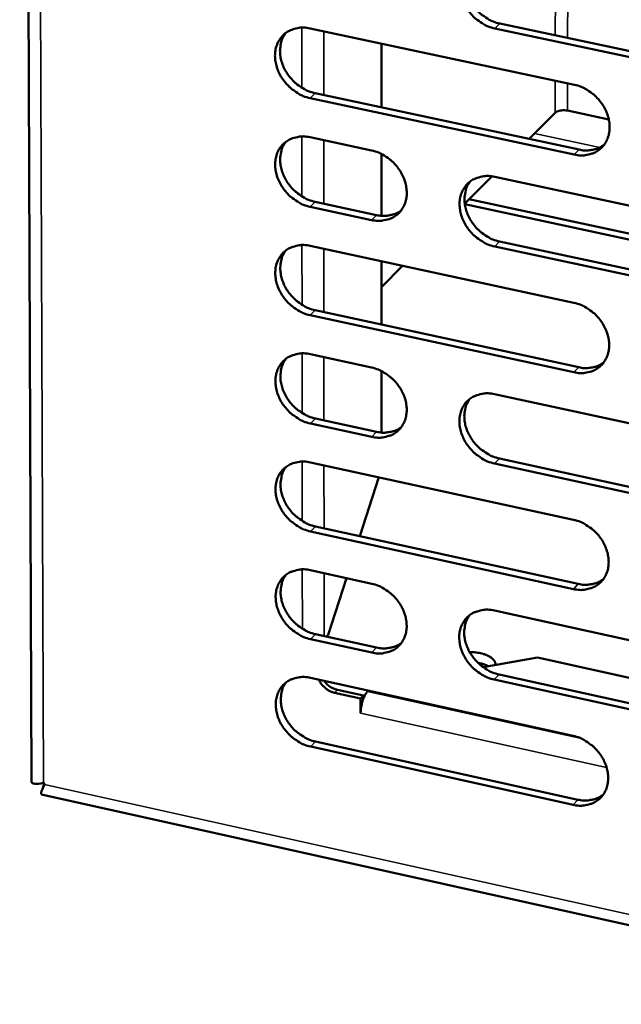
# Model space of a CAD drawing. Units: millimetres. Extents: x 65 to 5840, y 100 to 4100.
# Drawn here: x 5165 to 5203, y 2837 to 2898 of the extents above; entities that cross this region are included whole.
import ezdxf

# ---------------------------------------------------------------- set-up
doc = ezdxf.new("R2010")
doc.units = ezdxf.units.MM
doc.header["$LTSCALE"] = 20
doc.layers.add('Visible (ISO)', color=7, linetype='Continuous', lineweight=50)
doc.layers.add('Visible Narrow (ISO)', color=7, linetype='Continuous', lineweight=35)

msp = doc.modelspace()

# ---------------------------------------------------------------- linework, layer by layer
at = {"layer": 'Visible (ISO)'}
for p, q in [((5165.276, 3047.233), (5166.006, 2850.596)), ((5195.225, 2897.887), (5211.783, 2894.366)), ((5183.386, 2897.585), (5199.87, 2894.071)), ((5211.478, 2894.057), (5194.917, 2897.58)), ((5187.832, 2896.637), (5187.832, 2892.66)), ((5183.7, 2893.544), (5200.168, 2890.021)), ((5199.861, 2889.712), (5183.39, 2893.236)), ((5198.672, 2892.324), (5197.043, 2890.689)), ((5199.439, 2892.457), (5202.018, 2891.906)), ((5183.392, 2890.793), (5187.224, 2889.971)), ((5187.832, 2889.756), (5187.833, 2885.895)), ((5194.719, 2888.356), (5193.032, 2886.664)), ((5194.907, 2888.324), (5211.443, 2884.778)), ((5183.706, 2886.763), (5187.535, 2885.939)), ((5193.292, 2886.925), (5213.605, 2882.562)), ((5187.225, 2885.63), (5183.395, 2886.455)), ((5193.039, 2886.616), (5213.646, 2882.189)), ((5195.21, 2884.288), (5211.73, 2880.733)), ((5183.397, 2884.017), (5199.844, 2880.469)), ((5211.426, 2880.421), (5194.902, 2883.978)), ((5187.833, 2883.06), (5187.833, 2879.106)), ((5189.158, 2882.774), (5187.833, 2881.445)), ((5183.711, 2879.998), (5200.142, 2876.442)), ((5199.836, 2876.129), (5183.401, 2879.688)), ((5183.403, 2877.256), (5187.227, 2876.426)), ((5187.834, 2876.209), (5187.834, 2872.372)), ((5194.892, 2874.763), (5211.391, 2871.183)), ((5183.716, 2873.248), (5187.537, 2872.417)), ((5187.228, 2872.104), (5183.406, 2872.936)), ((5195.195, 2870.749), (5211.678, 2867.161)), ((5183.408, 2870.509), (5199.818, 2866.928)), ((5211.375, 2866.845), (5194.887, 2870.436)), ((5187.675, 2869.578), (5186.496, 2865.906)), ((5183.721, 2866.513), (5200.116, 2862.923)), ((5199.81, 2862.608), (5183.412, 2866.2)), ((5183.414, 2863.778), (5187.23, 2862.941)), ((5185.654, 2863.287), (5184.517, 2859.748)), ((5194.878, 2861.262), (5211.34, 2857.649)), ((5183.727, 2859.793), (5187.539, 2858.954)), ((5184.517, 2859.748), (5184.413, 2859.642)), ((5187.231, 2858.638), (5183.418, 2859.478)), ((5194.189, 2857.723), (5197.575, 2858.328)), ((5197.575, 2858.328), (5213.525, 2854.82)), ((5195.179, 2857.271), (5211.626, 2853.649)), ((5183.42, 2857.062), (5199.793, 2853.448)), ((5211.323, 2853.33), (5194.873, 2856.955)), ((5186.532, 2855.772), (5184.911, 2856.13)), ((5185.09, 2856.314), (5186.711, 2855.956)), ((5186.972, 2856.217), (5187.021, 2856.267)), ((5186.532, 2855.772), (5186.711, 2855.956)), ((5186.532, 2854.859), (5186.532, 2855.772)), ((5186.711, 2855.956), (5186.711, 2855.767)), ((5186.538, 2854.864), (5186.532, 2854.859)), ((5186.538, 2854.857), (5186.532, 2854.859)), ((5186.538, 2854.863), (5186.538, 2854.857)), ((5183.732, 2853.088), (5200.09, 2849.465)), ((5199.785, 2849.146), (5183.423, 2852.772)), ((5166.75, 2850.511), (5166.827, 2850.419)), ((5166.645, 2849.797), (5383.975, 2801.373))]:
    msp.add_line(p, q, dxfattribs=at)
at = {"layer": 'Visible (ISO)', "flags": 128}
for points in [[(5194.917, 2897.58, -0.032903), (5194.486, 2897.708, -0.053291), (5194.236, 2897.832, -0.013903), (5193.799, 2898.128, -0.03233), (5193.623, 2898.272, -0.031529), (5193.362, 2898.549, -0.031331), (5193.137, 2898.858, -0.033551), (5192.961, 2899.18, -0.032582), (5192.825, 2899.533, -0.037627), (5192.746, 2899.871, -0.036226), (5192.718, 2900.23, -0.043101), (5192.743, 2900.555, -0.041896), (5192.826, 2900.881, -0.04794), (5192.956, 2901.166, -0.047402), (5193.139, 2901.423, -0.048985), (5193.364, 2901.638, -0.049127), (5193.626, 2901.803, -0.045107), (5193.82, 2901.88, -0.021667), (5194.24, 2901.983, -0.063427), (5194.52, 2902.003, -0.043888), (5194.921, 2901.946)], [(5193.386, 2901.654, 0.042045), (5193.188, 2901.333, 0.065868), (5193.108, 2901.105, 0.020698), (5193.037, 2900.676, 0.041456), (5193.028, 2900.459, 0.034951), (5193.068, 2900.107, 0.036308), (5193.154, 2899.776, 0.031689), (5193.295, 2899.434, 0.03258), (5193.473, 2899.122, 0.030644), (5193.699, 2898.823, 0.03079), (5193.957, 2898.555, 0.031689), (5194.128, 2898.418, 0.013386), (5194.56, 2898.131, 0.052419), (5194.803, 2898.012, 0.032228), (5195.225, 2897.887)], [(5183.39, 2893.236, -0.032846), (5182.961, 2893.364, -0.053241), (5182.713, 2893.487, -0.013865), (5182.277, 2893.783, -0.032266), (5182.103, 2893.927, -0.03142), (5181.843, 2894.203, -0.031231), (5181.618, 2894.511, -0.033435), (5181.442, 2894.832, -0.032462), (5181.306, 2895.183, -0.037531), (5181.228, 2895.519, -0.036113), (5181.198, 2895.877, -0.043073), (5181.223, 2896.202, -0.041846), (5181.305, 2896.526, -0.048024), (5181.433, 2896.809, -0.047474), (5181.615, 2897.066, -0.049157), (5181.839, 2897.279, -0.049291), (5182.099, 2897.444, -0.045256), (5182.292, 2897.52, -0.021757), (5182.709, 2897.623, -0.063542), (5182.988, 2897.642, -0.044011), (5183.386, 2897.585)], [(5181.868, 2897.301, 0.04211), (5181.671, 2896.981, 0.065989), (5181.591, 2896.755, 0.020757), (5181.52, 2896.328, 0.041504), (5181.511, 2896.111, 0.034904), (5181.551, 2895.76, 0.036279), (5181.637, 2895.431, 0.031619), (5181.777, 2895.089, 0.032517), (5181.955, 2894.777, 0.030584), (5182.18, 2894.479, 0.030724), (5182.437, 2894.212, 0.031661), (5182.608, 2894.074, 0.013377), (5183.038, 2893.787, 0.052416), (5183.28, 2893.668, 0.032208), (5183.7, 2893.544)], [(5199.87, 2894.071, -0.032872), (5200.301, 2893.943, -0.053239), (5200.551, 2893.819, -0.013888), (5200.989, 2893.522, -0.032301), (5201.165, 2893.378, -0.031556), (5201.426, 2893.101, -0.031341), (5201.652, 2892.791, -0.033624), (5201.828, 2892.469, -0.032644), (5201.964, 2892.116, -0.037747), (5202.042, 2891.779, -0.036352), (5202.07, 2891.42, -0.043252), (5202.044, 2891.094, -0.042074), (5201.961, 2890.769, -0.048054), (5201.83, 2890.485, -0.047557), (5201.646, 2890.228, -0.048979), (5201.42, 2890.015, -0.049163), (5201.158, 2889.851, -0.044979), (5200.964, 2889.775, -0.021588), (5200.543, 2889.673, -0.063261), (5200.262, 2889.653, -0.043765), (5199.861, 2889.712)], [(5198.672, 2892.324, -0.03681), (5198.789, 2892.402, -0.064319), (5198.864, 2892.432, -0.020369), (5198.982, 2892.457, -0.015082), (5199.144, 2892.48, -0.047376), (5199.263, 2892.482, -0.031784), (5199.439, 2892.457)], [(5183.395, 2886.455, -0.032785), (5182.967, 2886.583, -0.053159), (5182.719, 2886.706, -0.013823), (5182.284, 2887.002, -0.032205), (5182.11, 2887.145, -0.031383), (5181.85, 2887.421, -0.031184), (5181.625, 2887.729, -0.033425), (5181.45, 2888.049, -0.03244), (5181.314, 2888.4, -0.037559), (5181.236, 2888.736, -0.036131), (5181.207, 2889.093, -0.043144), (5181.231, 2889.416, -0.041914), (5181.313, 2889.74, -0.048117), (5181.441, 2890.023, -0.047571), (5181.623, 2890.278, -0.049216), (5181.846, 2890.491, -0.049356), (5182.106, 2890.655, -0.045244), (5182.298, 2890.73, -0.021741), (5182.716, 2890.832, -0.063495), (5182.994, 2890.851, -0.043991), (5183.392, 2890.793)], [(5181.871, 2890.509, 0.042039), (5181.675, 2890.19, 0.065918), (5181.596, 2889.963, 0.020699), (5181.527, 2889.538, 0.041431), (5181.519, 2889.322, 0.034811), (5181.56, 2888.972, 0.036193), (5181.646, 2888.644, 0.031521), (5181.787, 2888.304, 0.032424), (5181.965, 2887.993, 0.03048), (5182.189, 2887.696, 0.030625), (5182.446, 2887.43, 0.031547), (5182.616, 2887.293, 0.013292), (5183.045, 2887.007, 0.052262), (5183.286, 2886.888, 0.032092), (5183.706, 2886.763)], [(5187.224, 2889.971, -0.032815), (5187.654, 2889.843, -0.053191), (5187.902, 2889.72, -0.01385), (5188.338, 2889.424, -0.032237), (5188.513, 2889.28, -0.031441), (5188.773, 2889.004, -0.031236), (5188.998, 2888.695, -0.033497), (5189.174, 2888.375, -0.032513), (5189.31, 2888.023, -0.03764), (5189.388, 2887.687, -0.036225), (5189.417, 2887.329, -0.043214), (5189.391, 2887.005, -0.042013), (5189.309, 2886.681, -0.048138), (5189.18, 2886.399, -0.047627), (5188.998, 2886.143, -0.049162), (5188.774, 2885.931, -0.049337), (5188.513, 2885.767, -0.045144), (5188.32, 2885.692, -0.021687), (5187.902, 2885.591, -0.06339), (5187.624, 2885.572, -0.043901), (5187.225, 2885.63)], [(5200.168, 2890.021, 0.035313), (5200.509, 2889.968, 0.053707), (5200.736, 2889.973, 0.015067), (5201.015, 2890.018, 0.016593), (5201.265, 2890.075, 0.059272), (5201.452, 2890.149, 0.03714), (5201.721, 2890.321)], [(5194.902, 2883.978, -0.032782), (5194.472, 2884.106, -0.053128), (5194.223, 2884.23, -0.013818), (5193.787, 2884.526, -0.032206), (5193.612, 2884.67, -0.031452), (5193.351, 2884.946, -0.031237), (5193.126, 2885.255, -0.033531), (5192.951, 2885.576, -0.032539), (5192.815, 2885.928, -0.037683), (5192.737, 2886.264, -0.036262), (5192.708, 2886.622, -0.043243), (5192.733, 2886.946, -0.042033), (5192.816, 2887.27, -0.048125), (5192.945, 2887.553, -0.047596), (5193.128, 2887.809, -0.049102), (5193.353, 2888.022, -0.049257), (5193.615, 2888.186, -0.045082), (5193.808, 2888.261, -0.021635), (5194.227, 2888.363, -0.063335), (5194.507, 2888.382, -0.043848), (5194.907, 2888.324)], [(5193.365, 2888.03, 0.041904), (5193.171, 2887.71, 0.065726), (5193.093, 2887.483, 0.020583), (5193.025, 2887.057, 0.041311), (5193.018, 2886.842, 0.034765), (5193.06, 2886.492, 0.036136), (5193.147, 2886.165, 0.031493), (5193.288, 2885.825, 0.032394), (5193.467, 2885.515, 0.030436), (5193.691, 2885.219, 0.03059), (5193.949, 2884.953, 0.031459), (5194.118, 2884.817, 0.013217), (5194.549, 2884.531, 0.052109), (5194.79, 2884.412, 0.031995), (5195.21, 2884.288)], [(5187.535, 2885.939, 0.035112), (5187.871, 2885.886, 0.053453), (5188.095, 2885.891, 0.014916), (5188.37, 2885.935, 0.016438), (5188.617, 2885.99, 0.059033), (5188.801, 2886.062, 0.036941), (5189.068, 2886.23)], [(5183.401, 2879.688, -0.032725), (5182.973, 2879.817, -0.053077), (5182.726, 2879.94, -0.01378), (5182.291, 2880.236, -0.032143), (5182.117, 2880.379, -0.031345), (5181.857, 2880.654, -0.031138), (5181.633, 2880.962, -0.033416), (5181.458, 2881.282, -0.032418), (5181.322, 2881.632, -0.037588), (5181.244, 2881.967, -0.036148), (5181.215, 2882.324, -0.043215), (5181.239, 2882.646, -0.041983), (5181.321, 2882.969, -0.048209), (5181.449, 2883.251, -0.047668), (5181.63, 2883.506, -0.049274), (5181.853, 2883.717, -0.049421), (5182.113, 2883.88, -0.045231), (5182.305, 2883.955, -0.021724), (5182.722, 2884.057, -0.063449), (5183, 2884.076, -0.04397), (5183.397, 2884.017)], [(5181.873, 2883.732, 0.041969), (5181.679, 2883.413, 0.065847), (5181.602, 2883.188, 0.020642), (5181.534, 2882.763, 0.041358), (5181.527, 2882.548, 0.034719), (5181.568, 2882.199, 0.036108), (5181.655, 2881.873, 0.031424), (5181.796, 2881.534, 0.032332), (5181.974, 2881.224, 0.030377), (5182.198, 2880.929, 0.030525), (5182.455, 2880.663, 0.031434), (5182.624, 2880.527, 0.013209), (5183.052, 2880.242, 0.052108), (5183.293, 2880.123, 0.031977), (5183.711, 2879.998)], [(5199.844, 2880.469, -0.032751), (5200.275, 2880.34, -0.053075), (5200.524, 2880.216, -0.013803), (5200.961, 2879.919, -0.032178), (5201.136, 2879.775, -0.03148), (5201.397, 2879.499, -0.031248), (5201.622, 2879.19, -0.033604), (5201.798, 2878.869, -0.0326), (5201.933, 2878.517, -0.037804), (5202.011, 2878.181, -0.036387), (5202.04, 2877.823, -0.043394), (5202.014, 2877.499, -0.042212), (5201.93, 2877.176, -0.048239), (5201.8, 2876.893, -0.047751), (5201.617, 2876.638, -0.049095), (5201.391, 2876.427, -0.049292), (5201.129, 2876.264, -0.044953), (5200.935, 2876.189, -0.021554), (5200.515, 2876.088, -0.063168), (5200.236, 2876.07, -0.043724), (5199.836, 2876.129)], [(5183.406, 2872.936, -0.032665), (5182.979, 2873.065, -0.052995), (5182.732, 2873.189, -0.013738), (5182.298, 2873.484, -0.032082), (5182.124, 2873.628, -0.031307), (5181.865, 2873.903, -0.031091), (5181.641, 2874.21, -0.033406), (5181.466, 2874.529, -0.032397), (5181.33, 2874.879, -0.037616), (5181.252, 2875.214, -0.036165), (5181.223, 2875.57, -0.043286), (5181.247, 2875.891, -0.042051), (5181.329, 2876.214, -0.048302), (5181.457, 2876.494, -0.047766), (5181.638, 2876.748, -0.049333), (5181.861, 2876.959, -0.049486), (5182.12, 2877.121, -0.045218), (5182.312, 2877.196, -0.021707), (5182.728, 2877.296, -0.063402), (5183.006, 2877.315, -0.04395), (5183.403, 2877.256)], [(5181.876, 2876.97, 0.041898), (5181.684, 2876.651, 0.065776), (5181.608, 2876.427, 0.020584), (5181.542, 2876.003, 0.041286), (5181.535, 2875.789, 0.034627), (5181.577, 2875.442, 0.036023), (5181.664, 2875.117, 0.031328), (5181.806, 2874.779, 0.032241), (5181.984, 2874.471, 0.030275), (5182.207, 2874.176, 0.030427), (5182.464, 2873.912, 0.031321), (5182.632, 2873.777, 0.013126), (5183.059, 2873.491, 0.051956), (5183.299, 2873.373, 0.031862), (5183.716, 2873.248)], [(5187.227, 2876.426, -0.032694), (5187.656, 2876.297, -0.053027), (5187.903, 2876.173, -0.013765), (5188.338, 2875.877, -0.032114), (5188.513, 2875.734, -0.031366), (5188.772, 2875.458, -0.031143), (5188.997, 2875.15, -0.033478), (5189.172, 2874.831, -0.03247), (5189.308, 2874.48, -0.037696), (5189.386, 2874.145, -0.03626), (5189.415, 2873.789, -0.043356), (5189.389, 2873.466, -0.04215), (5189.307, 2873.144, -0.048324), (5189.179, 2872.863, -0.047822), (5188.997, 2872.609, -0.049278), (5188.773, 2872.399, -0.049466), (5188.513, 2872.237, -0.045117), (5188.32, 2872.163, -0.021654), (5187.903, 2872.063, -0.063297), (5187.625, 2872.045, -0.04386), (5187.228, 2872.104)], [(5200.142, 2876.442, 0.035579), (5200.484, 2876.388, 0.053986), (5200.712, 2876.393, 0.015262), (5200.993, 2876.438, 0.016848), (5201.244, 2876.495, 0.059728), (5201.431, 2876.57, 0.037467), (5201.701, 2876.743)], [(5194.887, 2870.436, -0.032662), (5194.458, 2870.565, -0.052964), (5194.21, 2870.689, -0.013734), (5193.774, 2870.986, -0.032084), (5193.6, 2871.129, -0.031377), (5193.34, 2871.405, -0.031144), (5193.116, 2871.713, -0.033512), (5192.941, 2872.033, -0.032495), (5192.805, 2872.383, -0.03774), (5192.727, 2872.718, -0.036297), (5192.698, 2873.075, -0.043386), (5192.724, 2873.397, -0.04217), (5192.806, 2873.72, -0.04831), (5192.935, 2874.001, -0.047791), (5193.118, 2874.256, -0.049219), (5193.342, 2874.467, -0.049385), (5193.603, 2874.629, -0.045056), (5193.796, 2874.703, -0.021601), (5194.214, 2874.804, -0.063242), (5194.494, 2874.822, -0.043807), (5194.892, 2874.763)], [(5193.344, 2874.468, 0.041764), (5193.154, 2874.148, 0.065585), (5193.079, 2873.923, 0.020468), (5193.014, 2873.499, 0.041166), (5193.008, 2873.286, 0.03458), (5193.051, 2872.938, 0.035965), (5193.14, 2872.614, 0.031299), (5193.282, 2872.277, 0.032209), (5193.46, 2871.969, 0.03023), (5193.684, 2871.675, 0.030391), (5193.941, 2871.412, 0.031233), (5194.109, 2871.277, 0.013052), (5194.537, 2870.992, 0.051804), (5194.777, 2870.874, 0.031766), (5195.195, 2870.749)], [(5187.537, 2872.417, 0.035376), (5187.874, 2872.363, 0.053731), (5188.1, 2872.367, 0.015109), (5188.377, 2872.411, 0.016691), (5188.625, 2872.466, 0.059487), (5188.809, 2872.539, 0.037266), (5189.076, 2872.708)], [(5183.412, 2866.2, -0.032605), (5182.985, 2866.329, -0.052914), (5182.738, 2866.453, -0.013696), (5182.304, 2866.748, -0.032021), (5182.131, 2866.892, -0.031269), (5181.872, 2867.166, -0.031045), (5181.648, 2867.473, -0.033396), (5181.473, 2867.792, -0.032375), (5181.338, 2868.141, -0.037644), (5181.26, 2868.475, -0.036183), (5181.231, 2868.83, -0.043357), (5181.255, 2869.151, -0.042119), (5181.336, 2869.473, -0.048395), (5181.464, 2869.753, -0.047863), (5181.645, 2870.006, -0.049391), (5181.868, 2870.216, -0.04955), (5182.127, 2870.377, -0.045204), (5182.319, 2870.452, -0.02169), (5182.735, 2870.551, -0.063355), (5183.012, 2870.569, -0.043929), (5183.408, 2870.509)], [(5181.878, 2870.223, 0.041828), (5181.688, 2869.905, 0.065705), (5181.613, 2869.681, 0.020527), (5181.549, 2869.259, 0.041213), (5181.543, 2869.046, 0.034535), (5181.586, 2868.699, 0.035938), (5181.674, 2868.376, 0.031232), (5181.815, 2868.039, 0.03215), (5181.993, 2867.732, 0.030173), (5182.216, 2867.439, 0.030329), (5182.472, 2867.175, 0.031209), (5182.64, 2867.041, 0.013044), (5183.067, 2866.756, 0.051804), (5183.306, 2866.638, 0.031749), (5183.721, 2866.513)], [(5199.818, 2866.928, -0.032631), (5200.248, 2866.798, -0.052912), (5200.497, 2866.674, -0.013718), (5200.933, 2866.377, -0.032055), (5201.108, 2866.234, -0.031404), (5201.368, 2865.958, -0.031154), (5201.593, 2865.649, -0.033584), (5201.768, 2865.329, -0.032556), (5201.903, 2864.979, -0.037861), (5201.981, 2864.644, -0.036423), (5202.009, 2864.287, -0.043537), (5201.983, 2863.965, -0.042349), (5201.9, 2863.643, -0.048424), (5201.77, 2863.362, -0.047946), (5201.587, 2863.109, -0.04921), (5201.362, 2862.899, -0.049419), (5201.101, 2862.738, -0.044926), (5200.908, 2862.664, -0.021521), (5200.488, 2862.565, -0.063075), (5200.209, 2862.547, -0.043683), (5199.81, 2862.608)], [(5183.418, 2859.478, -0.032545), (5182.991, 2859.608, -0.052833), (5182.745, 2859.732, -0.013654), (5182.311, 2860.027, -0.03196), (5182.138, 2860.17, -0.031232), (5181.879, 2860.445, -0.030999), (5181.656, 2860.752, -0.033387), (5181.481, 2861.07, -0.032353), (5181.346, 2861.419, -0.037672), (5181.268, 2861.752, -0.0362), (5181.239, 2862.106, -0.043428), (5181.263, 2862.427, -0.042188), (5181.344, 2862.747, -0.048487), (5181.472, 2863.026, -0.04796), (5181.653, 2863.279, -0.049449), (5181.875, 2863.488, -0.049615), (5182.134, 2863.649, -0.045191), (5182.325, 2863.722, -0.021673), (5182.741, 2863.821, -0.063308), (5183.018, 2863.838, -0.043908), (5183.414, 2863.778)], [(5181.881, 2863.491, 0.041758), (5181.693, 2863.174, 0.065634), (5181.619, 2862.95, 0.02047), (5181.556, 2862.529, 0.041141), (5181.551, 2862.317, 0.034443), (5181.595, 2861.972, 0.035853), (5181.683, 2861.649, 0.031137), (5181.825, 2861.314, 0.032059), (5182.003, 2861.009, 0.030071), (5182.226, 2860.716, 0.030231), (5182.481, 2860.454, 0.031097), (5182.648, 2860.32, 0.012963), (5183.074, 2860.036, 0.051653), (5183.312, 2859.918, 0.031636), (5183.727, 2859.793)], [(5187.23, 2862.941, -0.032574), (5187.658, 2862.811, -0.052865), (5187.904, 2862.687, -0.013681), (5188.339, 2862.391, -0.031992), (5188.513, 2862.248, -0.03129), (5188.771, 2861.973, -0.03105), (5188.996, 2861.666, -0.033458), (5189.17, 2861.347, -0.032426), (5189.306, 2860.997, -0.037753), (5189.383, 2860.664, -0.036295), (5189.412, 2860.309, -0.043499), (5189.387, 2859.988, -0.042287), (5189.305, 2859.667, -0.048509), (5189.177, 2859.388, -0.048016), (5188.995, 2859.136, -0.049394), (5188.772, 2858.927, -0.049594), (5188.513, 2858.766, -0.04509), (5188.321, 2858.693, -0.021619), (5187.904, 2858.595, -0.063202), (5187.627, 2858.578, -0.043818), (5187.231, 2858.638)], [(5200.116, 2862.923, 0.035838), (5200.459, 2862.868, 0.054256), (5200.689, 2862.873, 0.015454), (5200.971, 2862.918, 0.017101), (5201.223, 2862.976, 0.060177), (5201.411, 2863.051, 0.037789), (5201.681, 2863.226)], [(5194.873, 2856.955, -0.032542), (5194.445, 2857.085, -0.052802), (5194.197, 2857.209, -0.01365), (5193.762, 2857.505, -0.031961), (5193.588, 2857.649, -0.031301), (5193.33, 2857.924, -0.031051), (5193.105, 2858.231, -0.033492), (5192.931, 2858.55, -0.032452), (5192.795, 2858.9, -0.037796), (5192.718, 2859.233, -0.036332), (5192.689, 2859.588, -0.043529), (5192.714, 2859.909, -0.042308), (5192.796, 2860.23, -0.048495), (5192.925, 2860.51, -0.047985), (5193.107, 2860.762, -0.049334), (5193.331, 2860.972, -0.049513), (5193.591, 2861.133, -0.045028), (5193.784, 2861.206, -0.021567), (5194.201, 2861.305, -0.063148), (5194.48, 2861.322, -0.043766), (5194.878, 2861.262)], [(5193.324, 2860.966, 0.041625), (5193.138, 2860.647, 0.065444), (5193.065, 2860.424, 0.020355), (5193.003, 2860.002, 0.041022), (5192.999, 2859.79, 0.034396), (5193.043, 2859.445, 0.035794), (5193.132, 2859.123, 0.031107), (5193.275, 2858.789, 0.032027), (5193.454, 2858.484, 0.030026), (5193.677, 2858.192, 0.030195), (5193.933, 2857.93, 0.03101), (5194.099, 2857.797, 0.012889), (5194.526, 2857.513, 0.051502), (5194.764, 2857.396, 0.031539), (5195.179, 2857.271)], [(5187.539, 2858.954, 0.035634), (5187.878, 2858.899, 0.054), (5188.104, 2858.903, 0.015299), (5188.383, 2858.947, 0.016941), (5188.632, 2859.003, 0.059934), (5188.817, 2859.076, 0.037586), (5189.084, 2859.247)], [(5193.335, 2858.676, -0.022181), (5193.654, 2858.665, -0.035484), (5193.851, 2858.636, -0.007089), (5194.196, 2858.553, -0.02081), (5194.312, 2858.518, -0.03418), (5194.483, 2858.446, -0.029185), (5194.671, 2858.337, -0.054551), (5194.772, 2858.253, -0.038446), (5194.891, 2858.109, -0.097252), (5194.932, 2858.018, -0.060534), (5194.948, 2857.859)], [(5194.534, 2857.785, 0.018815), (5194.382, 2857.855, 0.018815), (5194.225, 2857.913, 0.021172), (5194.044, 2857.964, 0.021172), (5193.859, 2857.999)], [(5183.423, 2852.772, -0.032486), (5182.997, 2852.902, -0.052752), (5182.751, 2853.025, -0.013612), (5182.317, 2853.321, -0.031899), (5182.145, 2853.464, -0.031195), (5181.887, 2853.738, -0.030953), (5181.663, 2854.045, -0.033377), (5181.489, 2854.362, -0.032332), (5181.354, 2854.711, -0.0377), (5181.276, 2855.043, -0.036218), (5181.246, 2855.397, -0.043499), (5181.271, 2855.717, -0.042256), (5181.352, 2856.036, -0.04858), (5181.48, 2856.315, -0.048058), (5181.66, 2856.566, -0.049507), (5181.883, 2856.775, -0.049678), (5182.141, 2856.935, -0.045176), (5182.332, 2857.008, -0.021656), (5182.747, 2857.105, -0.063261), (5183.024, 2857.123, -0.043887), (5183.42, 2857.062)], [(5181.883, 2856.774, 0.041688), (5181.697, 2856.458, 0.065564), (5181.624, 2856.235, 0.020414), (5181.563, 2855.815, 0.041069), (5181.559, 2855.604, 0.034352), (5181.603, 2855.26, 0.035769), (5181.692, 2854.938, 0.031042), (5181.834, 2854.604, 0.031968), (5182.012, 2854.3, 0.029971), (5182.235, 2854.009, 0.030134), (5182.49, 2853.747, 0.030987), (5182.655, 2853.614, 0.012882), (5183.081, 2853.331, 0.051503), (5183.318, 2853.213, 0.031524), (5183.732, 2853.088)], [(5183.936, 2856.948, 0.037403), (5184.064, 2856.712, 0.057511), (5184.175, 2856.577, 0.017563), (5184.344, 2856.425, 0.018208), (5184.516, 2856.291, 0.059668), (5184.662, 2856.21, 0.038104), (5184.911, 2856.13)], [(5185.09, 2856.314, -0.043971), (5184.853, 2856.394, -0.043971), (5184.634, 2856.514, -0.045771), (5184.431, 2856.678, -0.045771), (5184.262, 2856.876)], [(5186.538, 2854.863, -0.018255), (5186.55, 2855.107, -0.03223), (5186.571, 2855.244, -0.005223), (5186.639, 2855.544, -0.016782), (5186.665, 2855.636, -0.022035), (5186.701, 2855.735, -0.008763), (5186.806, 2855.977, -0.045007), (5186.856, 2856.065, -0.023701), (5186.972, 2856.217)], [(5199.793, 2853.448, -0.032511), (5200.222, 2853.317, -0.05275), (5200.47, 2853.193, -0.013635), (5200.906, 2852.896, -0.031933), (5201.08, 2852.752, -0.031329), (5201.339, 2852.477, -0.031061), (5201.563, 2852.169, -0.033564), (5201.738, 2851.85, -0.032513), (5201.873, 2851.501, -0.037918), (5201.951, 2851.167, -0.036458), (5201.979, 2850.812, -0.043681), (5201.953, 2850.491, -0.042488), (5201.87, 2850.171, -0.04861), (5201.74, 2849.892, -0.04814), (5201.558, 2849.64, -0.049324), (5201.333, 2849.432, -0.049546), (5201.072, 2849.272, -0.044897), (5200.88, 2849.199, -0.021486), (5200.461, 2849.102, -0.06298), (5200.183, 2849.085, -0.043641), (5199.785, 2849.146)], [(5200.09, 2849.465, 0.036091), (5200.434, 2849.409, 0.054517), (5200.666, 2849.413, 0.015641), (5200.95, 2849.459, 0.017351), (5201.202, 2849.517, 0.060618), (5201.39, 2849.593, 0.038105), (5201.66, 2849.769)]]:
    msp.add_lwpolyline(points, format="xyb", dxfattribs=at)
at = {"layer": 'Visible (ISO)'}
for points, knots in [([(5166.75, 2850.511), (5166.317, 2850.413), (5166.019, 2850.443), (5166.007, 2850.586), (5166.006, 2850.589), (5166.006, 2850.592), (5166.006, 2850.596)], [1.570796, 1.570796, 1.570796, 1.570796, 2.666319, 2.666319, 2.666319, 2.69035, 2.69035, 2.69035, 2.69035]), ([(5166.647, 2849.801), (5166.608, 2849.81), (5166.605, 2849.877), (5166.645, 2850.001), (5166.679, 2850.107), (5166.742, 2850.252), (5166.827, 2850.419)], [-2.598704, -2.598704, -2.598704, -2.598704, -2.04607, -2.04607, -2.04607, -1.570796, -1.570796, -1.570796, -1.570796]), ([(5166.743, 2850.245), (5166.749, 2850.27), (5166.756, 2850.297), (5166.773, 2850.368), (5166.783, 2850.413), (5166.792, 2850.46)], [0.20341876, 0.20341876, 0.20341876, 0.20341876, 0.22199135, 0.22199135, 0.2480956, 0.2480956, 0.2480956, 0.2480956])]:
    msp.add_open_spline(points, degree=3, knots=knots, dxfattribs=at)
at = {"layer": 'Visible Narrow (ISO)'}
for p, q in [((5166.047, 3046.238), (5166.75, 2850.511)), ((5198.68, 2897.153), (5198.687, 2901.148)), ((5199.454, 2900.985), (5199.447, 2896.989)), ((5194.917, 2897.58), (5195.225, 2897.887)), ((5182.873, 2893.882), (5182.869, 2897.633)), ((5184.235, 2897.404), (5184.238, 2893.429)), ((5198.672, 2892.324), (5198.675, 2894.325)), ((5199.442, 2894.162), (5199.439, 2892.457)), ((5183.39, 2893.236), (5183.7, 2893.544)), ((5197.385, 2891.032), (5201.464, 2890.16)), ((5182.879, 2887.102), (5182.876, 2890.843)), ((5184.24, 2890.611), (5184.242, 2886.648)), ((5199.861, 2889.712), (5200.168, 2890.021)), ((5183.395, 2886.455), (5183.706, 2886.763)), ((5187.225, 2885.63), (5187.535, 2885.939)), ((5194.902, 2883.978), (5195.21, 2884.288)), ((5182.885, 2880.338), (5182.882, 2884.067)), ((5184.244, 2883.834), (5184.247, 2879.882)), ((5183.401, 2879.688), (5183.711, 2879.998)), ((5182.891, 2873.588), (5182.888, 2877.306)), ((5184.249, 2877.072), (5184.252, 2873.132)), ((5199.836, 2876.129), (5200.142, 2876.442)), ((5183.406, 2872.936), (5183.716, 2873.248)), ((5187.228, 2872.104), (5187.537, 2872.417)), ((5194.887, 2870.436), (5195.195, 2870.749)), ((5182.897, 2866.853), (5182.894, 2870.561)), ((5184.254, 2870.325), (5184.256, 2866.396)), ((5183.412, 2866.2), (5183.721, 2866.513)), ((5182.904, 2860.134), (5182.9, 2863.83)), ((5184.258, 2863.593), (5184.261, 2859.676)), ((5199.81, 2862.608), (5200.116, 2862.923)), ((5183.418, 2859.478), (5183.727, 2859.793)), ((5187.231, 2858.638), (5187.539, 2858.954)), ((5194.873, 2856.955), (5195.179, 2857.271)), ((5184.911, 2856.13), (5185.09, 2856.314)), ((5186.972, 2856.217), (5200.31, 2853.272)), ((5201.882, 2851.471), (5186.538, 2854.863)), ((5183.423, 2852.772), (5183.732, 2853.088)), ((5166.827, 2850.419), (5383.277, 2802.218)), ((5199.785, 2849.146), (5200.09, 2849.465))]:
    msp.add_line(p, q, dxfattribs=at)

doc.saveas('drawing.dxf')
